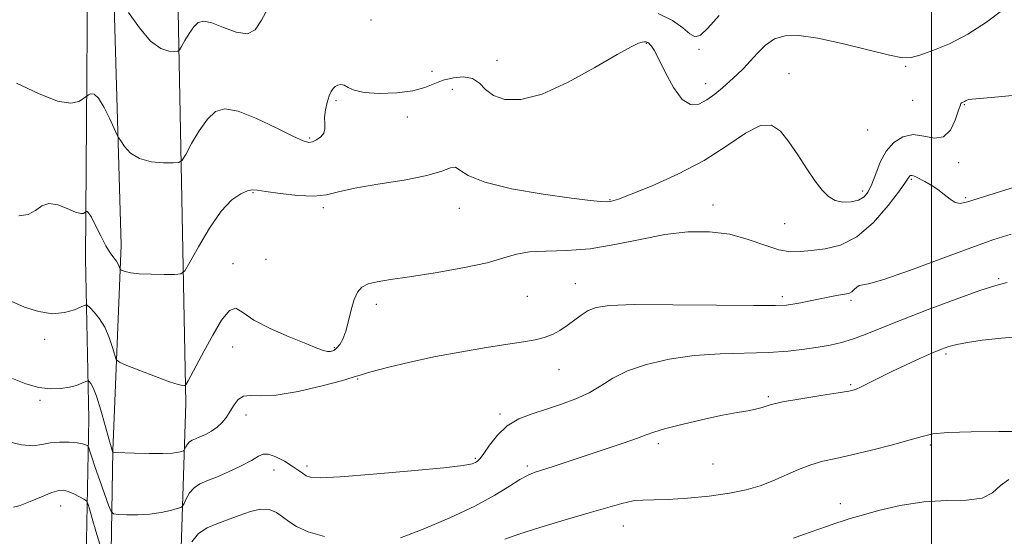
# Model space of a CAD drawing. Extents: x 2064800 to 2067700, y 329800 to 332700.
# Drawn here: x 2066784 to 2067017, y 331601 to 331723 of the extents above; entities that cross this region are included whole.
import ezdxf

# ---------------------------------------------------------------- set-up
doc = ezdxf.new("R2010")
doc.units = 0
doc.header["$MEASUREMENT"] = 0
for name, color, linetype, lineweight in [('32000', 7, 'Continuous', 0), ('DTM HARD BREAKLINE', 7, 'Continuous', 0), ('DTM SPOT ELEVATION', 2, 'Continuous', 13), ('INDEX CONTOUR', 41, 'Continuous', 13), ('INTERMEDIATE CONTOUR', 44, 'Continuous', 0)]:
    doc.layers.add(name, color=color, linetype=linetype, lineweight=lineweight)

msp = doc.modelspace()

# ---------------------------------------------------------------- linework, layer by layer
at = {"layer": '32000', "flags": 128}
msp.add_lwpolyline([(2067000, 332500), (2067000, 330000)], dxfattribs=at)
at = {"layer": 'DTM HARD BREAKLINE'}
for points in [[(2066817.518, 331444.612, 1252.346), (2066818.61, 331485.39, 1246.27), (2066823.3, 331632.22, 1224.31), (2066821.05, 331749.21, 1215.45), (2066823.85, 331793.22, 1213.83), (2066834.07, 331815.99, 1212.76), (2066855.48, 331832.12, 1211.88), (2066908.57, 331838.9, 1209.96), (2067010.27, 331854.65, 1207.1), (2067086.63, 331870.47, 1208.68), (2067133.62, 331880.66, 1208.88), (2067158.09, 331893.77, 1207.57), (2067167.76, 331903.42, 1205.66)], [(2066797.47, 331039.57, 1282.02), (2066789.29, 331090.42, 1276.39), (2066787.63, 331173.15, 1268.84), (2066790.56, 331231.77, 1265.42), (2066793.66, 331333.18, 1260.43), (2066795.86, 331414.51, 1255.01), (2066794.97, 331467.43, 1251.51), (2066798.49, 331529.91, 1242.12), (2066800.39, 331628.47, 1227.01), (2066799.58, 331666.39, 1222.81), (2066800.27, 331763.93, 1215.7)], [(2066805.51, 331756.12, 1216.53), (2066807.99, 331669.62, 1221.47), (2066806.03, 331621.01, 1225.94), (2066805.28, 331573.21, 1232.46), (2066803.02, 331506.25, 1243.33), (2066801.83, 331464.49, 1250.04), (2066801.69, 331415.29, 1255.97), (2066799.18, 331356.39, 1259.26), (2066796.96, 331282.77, 1261.68), (2066793.4, 331193.01, 1267.85), (2066792.57, 331159.73, 1269.76), (2066794.63, 331114.56, 1273.11), (2066797.3, 331067.99, 1277.33), (2066805.15, 331033.55, 1279.99)]]:
    msp.add_polyline3d(points, dxfattribs=at)
at = {"layer": 'DTM SPOT ELEVATION'}
for p in [(2066867.23, 331722.97, 1219.3), (2066932.47, 331717.41, 1220.1), (2066944.91, 331716.05, 1218.2), (2066897.1, 331713.41, 1219.1), (2066881.69, 331710.8, 1219.2), (2066993.91, 331711.98, 1220.2), (2066966.25, 331710.24, 1221.4), (2066886.46, 331706.54, 1221.1), (2066946.54, 331707.89, 1219.4), (2066858.92, 331703.83, 1220.2), (2066995.52, 331703.9, 1220.8), (2067007.78, 331702.88, 1222.1), (2066875.78, 331699.99, 1220.9), (2066984.9, 331696.91, 1220.8), (2066852.64, 331695.03, 1219.8), (2067006.46, 331689.16, 1222.4), (2066995.23, 331685.22, 1224.2), (2066983.73, 331682.49, 1221.5), (2066839.24, 331682.06, 1222.1), (2066923.84, 331680.38, 1221.9), (2067008.1, 331680.84, 1223.8), (2066855.93, 331678.48, 1222.3), (2066888.13, 331678.34, 1222.6), (2066948.22, 331679.17, 1223.4), (2066965.23, 331674.73, 1222.8), (2066842.37, 331666.27, 1222.1), (2066834.52, 331665.26, 1223.4), (2067015.96, 331661.72, 1227.8), (2066915.66, 331660.5, 1225.2), (2066904.22, 331657.47, 1224.9), (2066964.65, 331657.41, 1225.6), (2066868.49, 331655.59, 1224.5), (2066980.91, 331656.56, 1226.3), (2066789.89, 331647.29, 1224.4), (2066834.43, 331645.47, 1224.9), (2066858.53, 331645.33, 1223.8), (2067003.41, 331643.83, 1230.3), (2066911.73, 331640.12, 1226.8), (2066864.02, 331637.95, 1226.1), (2066980.82, 331636.58, 1229.8), (2066961.31, 331633.73, 1229.8), (2066788.78, 331632.84, 1226.3), (2066837.61, 331629.41, 1226.6), (2066897.78, 331629.63, 1227.7), (2066935.27, 331622.62, 1230.4), (2066999.75, 331622.28, 1232.3), (2066852.05, 331617.33, 1227.6), (2066891.91, 331619.14, 1227.8), (2066904.27, 331617.28, 1229.7), (2066948.24, 331617.79, 1230.8), (2066844.25, 331616.34, 1228.8), (2066793.71, 331607.83, 1230.7), (2066978.44, 331608.35, 1233.4), (2066927.03, 331603.09, 1232.8)]:
    msp.add_point(p, dxfattribs=at)
at = {"layer": 'INDEX CONTOUR'}
for points in [[(2067016.898, 331725.403, 1220), (2067013.016, 331722.472, 1220), (2067008.652, 331719.612, 1220), (2067004.271, 331717.344, 1220), (2067000.315, 331715.709, 1220), (2066997.224, 331714.628, 1220), (2066995.159, 331714.05, 1220), (2066993.172, 331714.03, 1220), (2066990.041, 331714.643, 1220), (2066978.862, 331717.363, 1220), (2066973.06, 331718.63, 1220), (2066968.6, 331719.289, 1220), (2066965.336, 331719.243, 1220), (2066962.826, 331718.469, 1220), (2066960.689, 331717.007, 1220), (2066958.795, 331715.141, 1220), (2066957.078, 331713.22, 1220), (2066955.468, 331711.511, 1220), (2066953.887, 331709.966, 1220), (2066952.253, 331708.457, 1220), (2066950.506, 331706.9, 1220), (2066948.67, 331705.382, 1220), (2066946.785, 331704.035, 1220), (2066944.884, 331703.058, 1220), (2066942.947, 331702.912, 1220), (2066940.94, 331704.13, 1220), (2066938.875, 331706.968, 1220), (2066936.938, 331710.569, 1220), (2066935.356, 331713.804, 1220), (2066934.293, 331715.809, 1220), (2066933.654, 331716.784, 1220), (2066933.277, 331717.198, 1220), (2066933.018, 331717.444, 1220), (2066932.811, 331717.615, 1220), (2066932.601, 331717.73, 1220), (2066932.341, 331717.802, 1220), (2066931.976, 331717.811, 1220), (2066931.45, 331717.735, 1220), (2066930.604, 331717.473, 1220), (2066928.86, 331716.643, 1220), (2066925.533, 331714.789, 1220), (2066920.256, 331711.711, 1220), (2066913.924, 331708.231, 1220), (2066907.75, 331705.429, 1220), (2066902.722, 331704.134, 1220), (2066898.919, 331704.17, 1220), (2066896.197, 331705.113, 1220), (2066894.344, 331706.538, 1220), (2066892.888, 331708.012, 1220), (2066891.29, 331709.112, 1220), (2066889.162, 331709.511, 1220), (2066886.721, 331709.301, 1220), (2066884.336, 331708.676, 1220), (2066880.003, 331706.937, 1220), (2066877.135, 331706.18, 1220), (2066873.317, 331705.709, 1220), (2066869.182, 331705.57, 1220), (2066865.595, 331705.782, 1220), (2066863.203, 331706.321, 1220), (2066861.774, 331706.976, 1220), (2066860.854, 331707.494, 1220), (2066860.071, 331707.678, 1220), (2066859.36, 331707.563, 1220), (2066858.738, 331707.243, 1220), (2066858.208, 331706.775, 1220), (2066857.736, 331706.061, 1220), (2066857.278, 331704.967, 1220), (2066856.812, 331703.425, 1220), (2066856.422, 331701.644, 1220), (2066856.215, 331699.899, 1220), (2066856.234, 331698.411, 1220), (2066856.26, 331697.178, 1220), (2066856.012, 331696.144, 1220), (2066855.301, 331695.268, 1220), (2066854.311, 331694.575, 1220), (2066853.322, 331694.11, 1220), (2066852.448, 331693.948, 1220), (2066851.149, 331694.304, 1220), (2066848.716, 331695.43, 1220), (2066844.747, 331697.405, 1220), (2066840.041, 331699.636, 1220), (2066835.703, 331701.354, 1220), (2066832.56, 331701.937, 1220), (2066830.33, 331701.303, 1220), (2066828.456, 331699.508, 1220), (2066826.525, 331696.736, 1220), (2066824.702, 331693.674, 1220), (2066823.299, 331691.136, 1220), (2066822.461, 331689.724, 1220), (2066821.701, 331689.201, 1220), (2066820.368, 331689.118, 1220), (2066818.029, 331689.141, 1220), (2066815.137, 331689.395, 1220), (2066812.362, 331690.118, 1220), (2066810.245, 331691.433, 1220), (2066808.799, 331692.986, 1220), (2066807.908, 331694.309, 1220), (2066807.415, 331695.118, 1220), (2066807.028, 331695.873, 1220), (2066805.348, 331699.56, 1220), (2066804.006, 331702.251, 1220), (2066802.673, 331704.41, 1220), (2066801.585, 331705.385, 1220), (2066800.78, 331705.473, 1220), (2066800.249, 331705.206, 1220), (2066799.942, 331704.997, 1220), (2066799.642, 331704.776, 1220), (2066799.093, 331704.351, 1220), (2066798.021, 331703.675, 1220), (2066796.089, 331703.26, 1220), (2066792.943, 331703.765, 1220), (2066788.436, 331705.573, 1220), (2066783.244, 331708.007, 1220)], [(2067022.314, 331648.051, 1230), (2067016.621, 331647.615, 1230), (2067012.028, 331647.123, 1230), (2067008.556, 331646.592, 1230), (2067006.006, 331646.074, 1230), (2067004.121, 331645.583, 1230), (2067002.399, 331644.983, 1230), (2067000.277, 331644.099, 1230), (2066997.366, 331642.821, 1230), (2066993.973, 331641.285, 1230), (2066990.58, 331639.69, 1230), (2066987.6, 331638.217, 1230), (2066983.314, 331636.039, 1230), (2066981.972, 331635.459, 1230), (2066980.444, 331635.063, 1230), (2066977.891, 331634.634, 1230), (2066973.809, 331634.008, 1230), (2066969.034, 331633.248, 1230), (2066964.738, 331632.472, 1230), (2066961.792, 331631.78, 1230), (2066959.853, 331631.203, 1230), (2066958.279, 331630.752, 1230), (2066956.472, 331630.408, 1230), (2066954.004, 331630.01, 1230), (2066950.496, 331629.364, 1230), (2066945.818, 331628.354, 1230), (2066940.849, 331627.18, 1230), (2066936.722, 331626.121, 1230), (2066934.183, 331625.36, 1230), (2066932.442, 331624.71, 1230), (2066930.323, 331623.893, 1230), (2066926.955, 331622.709, 1230), (2066922.701, 331621.275, 1230), (2066910.596, 331617.276, 1230), (2066905.872, 331615.739, 1230), (2066904.269, 331615.084, 1230), (2066902.479, 331614.091, 1230), (2066900.003, 331612.505, 1230), (2066896.54, 331610.375, 1230), (2066891.835, 331607.827, 1230), (2066885.874, 331605.036, 1230), (2066879.596, 331602.383, 1230), (2066874.176, 331600.306, 1230)], [(2066802.978, 331598.804, 1230), (2066802.044, 331601.884, 1230), (2066801.181, 331604.852, 1230), (2066800.524, 331607.164, 1230), (2066800.134, 331608.45, 1230), (2066799.784, 331609.037, 1230), (2066799.175, 331609.43, 1230), (2066798.105, 331610.014, 1230), (2066796.772, 331610.702, 1230), (2066795.475, 331611.293, 1230), (2066794.391, 331611.603, 1230), (2066793.226, 331611.533, 1230), (2066791.568, 331611.007, 1230), (2066789.177, 331610.022, 1230), (2066786.49, 331608.885, 1230), (2066784.118, 331607.978, 1230), (2066782.522, 331607.572, 1230)], [(2066856.205, 331600.62, 1230), (2066852.319, 331601.75, 1230), (2066849.582, 331602.95, 1230), (2066847.732, 331604.151, 1230), (2066846.276, 331605.298, 1230), (2066844.789, 331606.306, 1230), (2066843.087, 331606.984, 1230), (2066841.054, 331607.111, 1230), (2066838.624, 331606.563, 1230), (2066835.952, 331605.589, 1230), (2066833.242, 331604.532, 1230), (2066830.682, 331603.625, 1230), (2066828.366, 331602.654, 1230), (2066826.366, 331601.296, 1230), (2066824.746, 331599.37, 1230)]]:
    msp.add_polyline3d(points, dxfattribs=at)
at = {"layer": 'INTERMEDIATE CONTOUR'}
for points in [[(2066843.197, 331726.424, 1218), (2066841.255, 331722.932, 1218), (2066839.759, 331720.636, 1218), (2066837.947, 331719.684, 1218), (2066835.295, 331720.071, 1218), (2066832.252, 331721.186, 1218), (2066829.507, 331722.262, 1218), (2066827.573, 331722.679, 1218), (2066826.26, 331722.356, 1218), (2066825.201, 331721.355, 1218), (2066824.119, 331719.803, 1218), (2066823.097, 331718.086, 1218), (2066822.31, 331716.663, 1218), (2066821.841, 331715.872, 1218), (2066821.415, 331715.58, 1218), (2066820.668, 331715.532, 1218), (2066819.313, 331715.615, 1218), (2066817.387, 331716.248, 1218), (2066815.003, 331717.984, 1218), (2066812.333, 331721.103, 1218), (2066809.777, 331724.776, 1218)], [(2066949.725, 331724.051, 1218), (2066946.999, 331721.033, 1218), (2066945.248, 331719.362, 1218), (2066944.026, 331718.993, 1218), (2066942.787, 331719.663, 1218), (2066941.055, 331721.081, 1218), (2066938.604, 331722.84, 1218), (2066935.279, 331724.508, 1218)], [(2067020.844, 331705.261, 1222), (2067015.018, 331704.678, 1222), (2067009.616, 331704.217, 1222), (2067008.833, 331704.119, 1222), (2067008.379, 331703.988, 1222), (2067008.062, 331703.831, 1222), (2067007.81, 331703.678, 1222), (2067007.144, 331703.337, 1222), (2067006.989, 331703.16, 1222), (2067006.768, 331702.611, 1222), (2067006.354, 331701.34, 1222), (2067005.624, 331699.199, 1222), (2067004.488, 331696.876, 1222), (2067002.859, 331695.274, 1222), (2067000.708, 331694.997, 1222), (2066998.226, 331695.466, 1222), (2066995.657, 331695.81, 1222), (2066993.224, 331695.323, 1222), (2066991.052, 331693.976, 1222), (2066989.243, 331691.907, 1222), (2066987.859, 331689.302, 1222), (2066986.794, 331686.551, 1222), (2066985.903, 331684.093, 1222), (2066985.038, 331682.27, 1222), (2066984.028, 331681.043, 1222), (2066982.703, 331680.276, 1222), (2066980.966, 331679.866, 1222), (2066979.025, 331679.834, 1222), (2066977.165, 331680.235, 1222), (2066975.582, 331681.132, 1222), (2066974.104, 331682.625, 1222), (2066972.47, 331684.822, 1222), (2066970.498, 331687.736, 1222), (2066968.332, 331690.987, 1222), (2066966.199, 331694.101, 1222), (2066964.219, 331696.606, 1222), (2066962.107, 331698.05, 1222), (2066959.468, 331697.987, 1222), (2066955.977, 331696.168, 1222), (2066951.542, 331693.149, 1222), (2066946.139, 331689.684, 1222), (2066939.926, 331686.437, 1222), (2066933.801, 331683.705, 1222), (2066928.848, 331681.699, 1222), (2066925.825, 331680.545, 1222), (2066924.195, 331680.044, 1222), (2066923.095, 331679.916, 1222), (2066921.678, 331679.947, 1222), (2066919.142, 331680.185, 1222), (2066914.702, 331680.747, 1222), (2066908.018, 331681.71, 1222), (2066900.535, 331683.005, 1222), (2066894.145, 331684.519, 1222), (2066890.25, 331686.103, 1222), (2066888.29, 331687.43, 1222), (2066887.214, 331688.136, 1222), (2066886.036, 331687.973, 1222), (2066884.01, 331687.176, 1222), (2066880.455, 331686.106, 1222), (2066875.043, 331685.056, 1222), (2066868.858, 331684.071, 1222), (2066863.341, 331683.134, 1222), (2066859.501, 331682.258, 1222), (2066856.655, 331681.578, 1222), (2066853.691, 331681.263, 1222), (2066849.843, 331681.411, 1222), (2066845.725, 331681.85, 1222), (2066842.299, 331682.339, 1222), (2066840.234, 331682.667, 1222), (2066839.049, 331682.739, 1222), (2066837.973, 331682.491, 1222), (2066836.383, 331681.801, 1222), (2066834.255, 331680.325, 1222), (2066831.712, 331677.661, 1222), (2066828.932, 331673.671, 1222), (2066826.308, 331669.263, 1222), (2066824.286, 331665.609, 1222), (2066823.106, 331663.577, 1222), (2066822.186, 331662.825, 1222), (2066820.736, 331662.708, 1222), (2066818.226, 331662.699, 1222), (2066815.163, 331662.731, 1222), (2066812.31, 331662.857, 1222), (2066810.27, 331663.103, 1222), (2066808.994, 331663.399, 1222), (2066808.273, 331663.654, 1222), (2066807.908, 331663.808, 1222), (2066807.752, 331663.939, 1222), (2066807.675, 331664.161, 1222), (2066807.555, 331664.561, 1222), (2066807.321, 331665.127, 1222), (2066806.912, 331665.822, 1222), (2066806.282, 331666.654, 1222), (2066805.431, 331667.806, 1222), (2066804.377, 331669.503, 1222), (2066803.162, 331671.831, 1222), (2066801.953, 331674.302, 1222), (2066800.95, 331676.283, 1222), (2066800.3, 331677.315, 1222), (2066799.944, 331677.616, 1222), (2066799.773, 331677.579, 1222), (2066799.44, 331677.332, 1222), (2066799.112, 331677.148, 1222), (2066798.425, 331677.103, 1222), (2066797.165, 331677.449, 1222), (2066795.232, 331678.296, 1222), (2066792.976, 331679.188, 1222), (2066790.858, 331679.526, 1222), (2066789.195, 331678.921, 1222), (2066787.718, 331677.814, 1222), (2066786.011, 331676.853, 1222), (2066783.806, 331676.548, 1222)], [(2067021.448, 331683.928, 1224), (2067016.157, 331682.274, 1224), (2067008.52, 331679.858, 1224), (2067006.809, 331679.513, 1224), (2067005.644, 331679.751, 1224), (2067004.416, 331680.519, 1224), (2067003.029, 331681.61, 1224), (2067001.51, 331682.779, 1224), (2066999.915, 331683.819, 1224), (2066998.397, 331684.675, 1224), (2066996.267, 331685.774, 1224), (2066995.712, 331686.033, 1224), (2066995.348, 331686.14, 1224), (2066995.071, 331686.126, 1224), (2066994.853, 331686.014, 1224), (2066994.686, 331685.828, 1224), (2066994.486, 331685.494, 1224), (2066993.876, 331684.564, 1224), (2066992.399, 331682.494, 1224), (2066989.756, 331679.022, 1224), (2066986.25, 331675.003, 1224), (2066982.338, 331671.576, 1224), (2066978.436, 331669.587, 1224), (2066974.792, 331668.722, 1224), (2066971.611, 331668.382, 1224), (2066968.988, 331668.112, 1224), (2066966.565, 331668.052, 1224), (2066963.872, 331668.494, 1224), (2066960.54, 331669.597, 1224), (2066956.603, 331670.996, 1224), (2066952.192, 331672.199, 1224), (2066947.418, 331672.802, 1224), (2066942.291, 331672.761, 1224), (2066936.799, 331672.125, 1224), (2066930.974, 331671.002, 1224), (2066925.008, 331669.745, 1224), (2066919.143, 331668.767, 1224), (2066913.624, 331668.346, 1224), (2066908.727, 331668.235, 1224), (2066904.729, 331668.05, 1224), (2066901.684, 331667.493, 1224), (2066898.716, 331666.596, 1224), (2066894.718, 331665.475, 1224), (2066888.986, 331664.256, 1224), (2066882.429, 331663.086, 1224), (2066876.366, 331662.123, 1224), (2066871.82, 331661.464, 1224), (2066868.678, 331660.966, 1224), (2066866.541, 331660.427, 1224), (2066865.047, 331659.652, 1224), (2066863.989, 331658.469, 1224), (2066863.201, 331656.719, 1224), (2066862.532, 331654.343, 1224), (2066861.905, 331651.702, 1224), (2066861.26, 331649.258, 1224), (2066860.554, 331647.385, 1224), (2066859.812, 331646.068, 1224), (2066859.073, 331645.201, 1224), (2066858.364, 331644.685, 1224), (2066857.65, 331644.459, 1224), (2066856.883, 331644.469, 1224), (2066855.94, 331644.698, 1224), (2066854.401, 331645.257, 1224), (2066851.768, 331646.295, 1224), (2066847.812, 331647.891, 1224), (2066843.34, 331649.844, 1224), (2066839.427, 331651.887, 1224), (2066836.844, 331653.688, 1224), (2066835.167, 331654.664, 1224), (2066833.673, 331654.168, 1224), (2066831.811, 331651.821, 1224), (2066829.717, 331648.312, 1224), (2066827.699, 331644.593, 1224), (2066823.871, 331637.507, 1224), (2066823.404, 331636.667, 1224), (2066823.168, 331636.357, 1224), (2066822.956, 331636.312, 1224), (2066822.531, 331636.345, 1224), (2066821.5, 331636.593, 1224), (2066819.436, 331637.272, 1224), (2066816.154, 331638.489, 1224), (2066812.444, 331639.922, 1224), (2066809.339, 331641.14, 1224), (2066807.594, 331641.874, 1224), (2066806.855, 331642.502, 1224), (2066806.487, 331643.56, 1224), (2066805.962, 331645.42, 1224), (2066805.176, 331647.782, 1224), (2066804.128, 331650.177, 1224), (2066802.862, 331652.21, 1224), (2066801.597, 331653.778, 1224), (2066800.594, 331654.843, 1224), (2066799.996, 331655.386, 1224), (2066799.469, 331655.441, 1224), (2066798.563, 331655.054, 1224), (2066796.924, 331654.335, 1224), (2066794.598, 331653.642, 1224), (2066791.728, 331653.394, 1224), (2066788.484, 331653.894, 1224), (2066785.124, 331654.973, 1224), (2066781.937, 331656.345, 1224)], [(2067018.895, 331672.255, 1226), (2067014.781, 331670.953, 1226), (2067009.346, 331669.027, 1226), (2066994.811, 331663.636, 1226), (2066988.678, 331661.479, 1226), (2066985.097, 331660.439, 1226), (2066982.847, 331660.045, 1226), (2066982.303, 331659.664, 1226), (2066981.723, 331659.102, 1226), (2066981.144, 331658.582, 1226), (2066980.571, 331658.272, 1226), (2066979.872, 331658.098, 1226), (2066978.882, 331657.929, 1226), (2066977.475, 331657.662, 1226), (2066971.289, 331656.417, 1226), (2066969.051, 331655.984, 1226), (2066967.172, 331655.631, 1226), (2066965.622, 331655.402, 1226), (2066963.068, 331655.3, 1226), (2066957.853, 331655.315, 1226), (2066949.056, 331655.421, 1226), (2066938.705, 331655.528, 1226), (2066929.568, 331655.534, 1226), (2066923.726, 331655.342, 1226), (2066920.536, 331654.894, 1226), (2066918.667, 331654.141, 1226), (2066917.011, 331653.069, 1226), (2066913.671, 331650.556, 1226), (2066911.968, 331649.434, 1226), (2066910.19, 331648.494, 1226), (2066908.276, 331647.757, 1226), (2066906.111, 331647.212, 1226), (2066903.35, 331646.733, 1226), (2066899.591, 331646.163, 1226), (2066894.587, 331645.378, 1226), (2066888.709, 331644.383, 1226), (2066882.478, 331643.213, 1226), (2066876.43, 331641.925, 1226), (2066871.142, 331640.678, 1226), (2066867.2, 331639.65, 1226), (2066864.854, 331638.94, 1226), (2066863.016, 331638.323, 1226), (2066860.254, 331637.493, 1226), (2066855.606, 331636.271, 1226), (2066849.986, 331634.99, 1226), (2066844.773, 331634.106, 1226), (2066841.037, 331633.91, 1226), (2066838.601, 331634.019, 1226), (2066836.984, 331633.88, 1226), (2066835.759, 331633.086, 1226), (2066834.752, 331631.797, 1226), (2066833.853, 331630.318, 1226), (2066832.951, 331628.905, 1226), (2066831.961, 331627.626, 1226), (2066830.796, 331626.5, 1226), (2066829.418, 331625.543, 1226), (2066827.973, 331624.768, 1226), (2066826.655, 331624.186, 1226), (2066825.612, 331623.783, 1226), (2066824.819, 331623.446, 1226), (2066824.211, 331623.035, 1226), (2066823.729, 331622.462, 1226), (2066823.366, 331621.839, 1226), (2066822.972, 331621.035, 1226), (2066822.779, 331620.889, 1226), (2066822.376, 331620.764, 1226), (2066821.584, 331620.571, 1226), (2066820.166, 331620.365, 1226), (2066817.869, 331620.237, 1226), (2066814.632, 331620.251, 1226), (2066811.142, 331620.355, 1226), (2066806.69, 331620.546, 1226), (2066806.091, 331620.609, 1226), (2066805.972, 331620.713, 1226), (2066805.882, 331620.983, 1226), (2066805.635, 331621.823, 1226), (2066805.109, 331623.709, 1226), (2066804.236, 331626.872, 1226), (2066803.182, 331630.57, 1226), (2066802.169, 331633.818, 1226), (2066801.375, 331635.863, 1226), (2066800.815, 331636.89, 1226), (2066800.459, 331637.319, 1226), (2066800.249, 331637.498, 1226), (2066800.014, 331637.488, 1226), (2066798.693, 331636.894, 1226), (2066797.419, 331636.413, 1226), (2066795.743, 331635.954, 1226), (2066793.679, 331635.632, 1226), (2066791.248, 331635.583, 1226), (2066788.474, 331635.939, 1226), (2066785.409, 331636.79, 1226), (2066782.23, 331638.022, 1226)], [(2067017.916, 331660.78, 1228), (2067015.225, 331660.104, 1228), (2067011.484, 331658.876, 1228), (2067005.858, 331656.854, 1228), (2066999.24, 331654.383, 1228), (2066992.952, 331651.957, 1228), (2066988.021, 331649.976, 1228), (2066984.29, 331648.462, 1228), (2066981.305, 331647.346, 1228), (2066978.645, 331646.55, 1228), (2066976.026, 331645.961, 1228), (2066973.195, 331645.46, 1228), (2066969.917, 331644.963, 1228), (2066966.03, 331644.516, 1228), (2066961.384, 331644.204, 1228), (2066949.93, 331643.89, 1228), (2066943.791, 331643.467, 1228), (2066937.872, 331642.609, 1228), (2066932.497, 331641.358, 1228), (2066927.983, 331639.817, 1228), (2066924.501, 331638.093, 1228), (2066921.644, 331636.323, 1228), (2066918.862, 331634.653, 1228), (2066915.727, 331633.195, 1228), (2066912.313, 331631.924, 1228), (2066908.817, 331630.79, 1228), (2066905.425, 331629.704, 1228), (2066902.271, 331628.452, 1228), (2066899.478, 331626.788, 1228), (2066897.148, 331624.588, 1228), (2066895.305, 331622.249, 1228), (2066893.951, 331620.284, 1228), (2066893.056, 331619.077, 1228), (2066892.454, 331618.462, 1228), (2066891.943, 331618.14, 1228), (2066891.156, 331617.848, 1228), (2066889.057, 331617.466, 1228), (2066884.441, 331616.914, 1228), (2066876.715, 331616.162, 1228), (2066867.727, 331615.379, 1228), (2066859.932, 331614.783, 1228), (2066855.179, 331614.546, 1228), (2066852.875, 331614.645, 1228), (2066851.818, 331615.007, 1228), (2066850.971, 331615.575, 1228), (2066849.957, 331616.34, 1228), (2066848.564, 331617.302, 1228), (2066846.688, 331618.417, 1228), (2066844.652, 331619.443, 1228), (2066842.885, 331620.09, 1228), (2066841.648, 331620.135, 1228), (2066840.521, 331619.614, 1228), (2066838.914, 331618.63, 1228), (2066836.435, 331617.315, 1228), (2066833.477, 331615.908, 1228), (2066830.625, 331614.678, 1228), (2066828.347, 331613.8, 1228), (2066826.617, 331613.062, 1228), (2066825.289, 331612.165, 1228), (2066824.238, 331610.917, 1228), (2066823.443, 331609.555, 1228), (2066822.912, 331608.433, 1228), (2066822.584, 331607.797, 1228), (2066822.163, 331607.479, 1228), (2066821.283, 331607.207, 1228), (2066819.679, 331606.78, 1228), (2066817.455, 331606.293, 1228), (2066814.812, 331605.911, 1228), (2066811.985, 331605.756, 1228), (2066809.359, 331605.768, 1228), (2066807.351, 331605.84, 1228), (2066806.227, 331605.966, 1228), (2066805.628, 331606.524, 1228), (2066805.041, 331607.995, 1228), (2066802.928, 331613.893, 1228), (2066801.862, 331616.941, 1228), (2066801.12, 331619.162, 1228), (2066800.675, 331620.587, 1228), (2066800.305, 331621.841, 1228), (2066800.189, 331622.036, 1228), (2066799.988, 331622.166, 1228), (2066799.589, 331622.36, 1228), (2066798.835, 331622.598, 1228), (2066797.557, 331622.82, 1228), (2066795.672, 331622.966, 1228), (2066793.443, 331622.972, 1228), (2066791.223, 331622.773, 1228), (2066789.223, 331622.379, 1228), (2066787.105, 331622.102, 1228), (2066784.391, 331622.326, 1228), (2066780.774, 331623.228, 1228)], [(2067022.111, 331625.497, 1232), (2067015.965, 331625.463, 1232), (2067009.432, 331625.405, 1232), (2067003.91, 331625.245, 1232), (2067000.334, 331624.908, 1232), (2066997.797, 331624.336, 1232), (2066994.93, 331623.471, 1232), (2066990.751, 331622.306, 1232), (2066985.829, 331621.041, 1232), (2066981.12, 331619.922, 1232), (2066977.344, 331619.112, 1232), (2066974.273, 331618.429, 1232), (2066971.443, 331617.607, 1232), (2066968.487, 331616.455, 1232), (2066962.384, 331613.772, 1232), (2066959.386, 331612.623, 1232), (2066956.114, 331611.663, 1232), (2066952.152, 331610.856, 1232), (2066947.295, 331610.177, 1232), (2066942.17, 331609.663, 1232), (2066937.606, 331609.36, 1232), (2066934.204, 331609.274, 1232), (2066931.624, 331609.233, 1232), (2066929.296, 331609.02, 1232), (2066926.677, 331608.458, 1232), (2066923.343, 331607.512, 1232), (2066918.899, 331606.185, 1232), (2066913.219, 331604.527, 1232), (2066907.247, 331602.77, 1232), (2066902.196, 331601.193, 1232), (2066898.922, 331599.993, 1232)], [(2067018.327, 331614.093, 1234), (2067016.324, 331612.675, 1234), (2067014.5, 331610.993, 1234), (2067012.041, 331609.688, 1234), (2067008.334, 331609.191, 1234), (2067003.582, 331609.11, 1234), (2066998.189, 331608.846, 1234), (2066992.603, 331607.969, 1234), (2066987.44, 331606.742, 1234), (2066983.355, 331605.596, 1234), (2066980.756, 331604.848, 1234), (2066979.044, 331604.337, 1234), (2066977.37, 331603.783, 1234), (2066975.094, 331602.984, 1234), (2066969.695, 331601.066, 1234), (2066967.279, 331600.242, 1234)]]:
    msp.add_polyline3d(points, dxfattribs=at)

doc.saveas('drawing.dxf')
